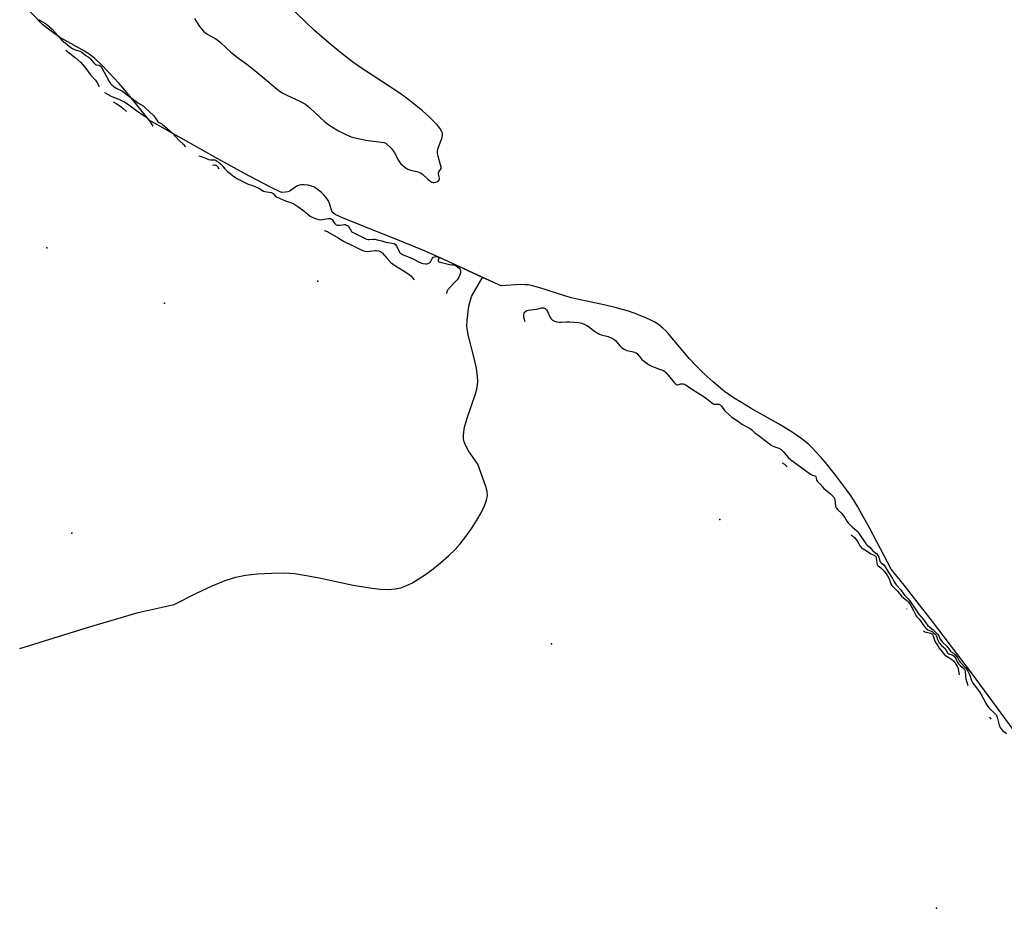
# Model space of a CAD drawing. Units: inches. Extents: x 1231765 to 1237764, y 497457 to 501457.
# Drawn here: x 1231765 to 1232355, y 499671 to 500204 of the extents above; entities that cross this region are included whole.
import ezdxf

# ---------------------------------------------------------------- set-up
doc = ezdxf.new("R2010")
doc.units = ezdxf.units.IN
doc.header["$MEASUREMENT"] = 0
for name, color, linetype in [('ELEV-Spot Elevation', 7, 'Continuous'), ('HYDRO-Hidden Single Line Stream', 5, 'Continuous'), ('HYDRO-Single Line Stream', 4, 'Continuous'), ('HYDRO-Stream Poly Centerlines', 142, 'Continuous'), ('HYDRO-Water Body', 4, 'Continuous'), ('Undefined', 1, 'Continuous')]:
    doc.layers.add(name, color=color, linetype=linetype)

msp = doc.modelspace()

# ---------------------------------------------------------------- linework, layer by layer
at = {"layer": 'ELEV-Spot Elevation'}
for p in [(1231780.77, 500067.62, 172.8), (1231943.51, 500047.71, 170.92), (1231851.42, 500034.39, 170.97), (1232184.7, 499904.54, 169.54), (1231795.89, 499896.32, 173.22), (1232083.68, 499830.05, 172.18), (1232314.6, 499671.34, 172.06)]:
    msp.add_point(p, dxfattribs=at)
at = {"layer": 'HYDRO-Hidden Single Line Stream'}
msp.add_line((1231805.73, 499840.02), (1231835.54, 499848.8), dxfattribs=at)
at = {"layer": 'HYDRO-Single Line Stream'}
msp.add_line((1231764.53, 499827.23), (1231805.73, 499840.02), dxfattribs=at)
msp.add_lwpolyline([(1231835.54, 499848.8), (1231857.18, 499853.56), (1231870.62, 499860.35), (1231879.97, 499864.76), (1231887.74, 499867.96), (1231894.17, 499870.02), (1231899.93, 499871.13), (1231907.25, 499871.96), (1231915.87, 499872.48), (1231923.47, 499872.57), (1231929.43, 499872.13), (1231936.59, 499871.06), (1231944.25, 499869.57), (1231964.54, 499865.21), (1231975.73, 499863.33), (1231981.08, 499862.8), (1231985.78, 499862.69), (1231989.83, 499862.97), (1231993.23, 499863.65), (1231996.25, 499864.73), (1231999.86, 499866.5), (1232003.71, 499868.77), (1232008.01, 499871.66), (1232012.64, 499875.1), (1232017.1, 499878.71), (1232021.76, 499882.8), (1232025.72, 499886.58), (1232028.8, 499889.98), (1232032.31, 499894.41), (1232035.81, 499899.36), (1232038.86, 499904.18), (1232041.34, 499908.6), (1232043.32, 499912.76), (1232044.57, 499916.19), (1232045.15, 499919.07), (1232045.01, 499921.41), (1232044.27, 499924.48), (1232039.41, 499937.86), (1232033.83, 499945.87), (1232032.17, 499948.78), (1232031.17, 499951.15), (1232030.78, 499953), (1232030.72, 499955.05), (1232030.93, 499957.29), (1232031.44, 499959.98), (1232033.02, 499965.44), (1232038.04, 499980), (1232039.02, 499983.9), (1232039.41, 499987.13), (1232039.27, 499990.66), (1232038.55, 499995.3), (1232037.37, 500000.65), (1232033.82, 500014.62), (1232033.16, 500018.05), (1232032.91, 500020.44), (1232033.07, 500023.99), (1232034.01, 500032.66), (1232035.67, 500038.36), (1232042.16, 500049.85)], dxfattribs=at)
at = {"layer": 'HYDRO-Stream Poly Centerlines'}
for points in [[(1232376.26, 499757.48), (1232335.7, 499812.59), (1232312.16, 499843.33), (1232295.13, 499865.25), (1232287.51, 499874.83), (1232274.36, 499899.68), (1232269.87, 499907.9), (1232267.41, 499912.17), (1232265.14, 499915.91), (1232263.03, 499919.16), (1232260.91, 499922.19), (1232254.27, 499930.98), (1232247.99, 499938.76), (1232245.2, 499942.03), (1232242.48, 499945.06), (1232240.15, 499947.5), (1232237.99, 499949.56), (1232235.77, 499951.44), (1232233.29, 499953.33), (1232230.58, 499955.24), (1232227.37, 499957.35), (1232219.74, 499961.98), (1232203.46, 499971.31), (1232196.62, 499975.36), (1232193.26, 499977.47), (1232190.11, 499979.56), (1232187.46, 499981.45), (1232185.05, 499983.33), (1232180.58, 499987.17), (1232175.29, 499992.05), (1232170.18, 499997.05), (1232166.19, 500001.21), (1232163.35, 500004.53), (1232157.05, 500012.31), (1232153.87, 500015.99), (1232152.14, 500017.83), (1232150.45, 500019.48), (1232149.07, 500020.68), (1232147.73, 500021.68), (1232145.64, 500022.97), (1232143.2, 500024.25), (1232140.16, 500025.64), (1232136.91, 500026.98), (1232133.2, 500028.36), (1232129.19, 500029.72), (1232125.39, 500030.89), (1232121.75, 500031.89), (1232115.93, 500033.21), (1232100.8, 500036.33), (1232095.33, 500037.62), (1232091.58, 500038.75), (1232081.04, 500042.3), (1232076.11, 500043.83), (1232071.5, 500044.98), (1232069.53, 500045.32), (1232067.73, 500045.51), (1232065.16, 500045.56), (1232062.25, 500045.45), (1232053.41, 500044.73), (1232051.53, 500045.54), (1232042.16, 500049.85), (1232016.34, 500061.73), (1232006.35, 500066.19), (1231989.14, 500073.27), (1231958.66, 500085.34), (1231953.79, 500087.62), (1231952.79, 500088.31), (1231952.11, 500089.09), (1231951.58, 500090.44), (1231950.7, 500093.6), (1231950.3, 500094.76), (1231949.65, 500096.02), (1231948.47, 500097.71), (1231946.99, 500099.43), (1231945.65, 500100.76), (1231943.86, 500102.27), (1231942.4, 500103.3), (1231940.95, 500104.11), (1231939.58, 500104.64), (1231937.54, 500105.11), (1231935.17, 500105.42), (1231933.56, 500105.45), (1231932.23, 500105.24), (1231930.77, 500104.52), (1231926.84, 500101.81), (1231925.93, 500101.34), (1231925.36, 500101.15), (1231923.98, 500100.96), (1231921.62, 500100.89), (1231915.08, 500104), (1231899.1, 500112.38), (1231883.43, 500121.05), (1231842.19, 500144.27), (1231829.88, 500159.55), (1231826.62, 500163.45), (1231824.03, 500166.37), (1231818.11, 500172.76), (1231813.52, 500177.45), (1231809.57, 500181.14), (1231807.71, 500182.71), (1231806.25, 500183.81), (1231804.47, 500184.99), (1231802.11, 500186.41), (1231791.61, 500192.19), (1231788.11, 500194.28), (1231784.23, 500197.01), (1231778.43, 500201.36), (1231764.56, 500215.54)], [(1231869.47, 500205.21), (1231870.4, 500203.57), (1231872.5, 500200.49), (1231873.81, 500198.86), (1231874.9, 500197.68), (1231875.99, 500196.65), (1231877.05, 500195.83), (1231882.19, 500192.92), (1231883.6, 500191.92), (1231885.14, 500190.64), (1231891.25, 500184.99), (1231892.93, 500183.53), (1231895.24, 500181.77), (1231900.87, 500177.71), (1231904.53, 500174.84), (1231910.15, 500170.21), (1231917.76, 500163.79), (1231919.99, 500162.07), (1231922.01, 500160.7), (1231924.74, 500159.26), (1231932.71, 500155.62), (1231934.48, 500154.69), (1231935.98, 500153.77), (1231937.39, 500152.68), (1231938.91, 500151.35), (1231944.94, 500145.55), (1231947.17, 500143.59), (1231949.16, 500142.1), (1231951.21, 500140.69), (1231955.81, 500137.85), (1231960.14, 500135.59), (1231961.97, 500134.79), (1231963.37, 500134.29), (1231966.67, 500133.39), (1231972.31, 500132.16), (1231982.94, 500130.77), (1231984.29, 500130.41), (1231987.33, 500127.4), (1231988.65, 500125.87), (1231989.41, 500124.59), (1231991.79, 500120.07), (1231992.59, 500118.82), (1231993.19, 500118.07), (1231994.33, 500116.98), (1231995.37, 500116.13), (1231996.42, 500115.37), (1231997.37, 500114.83), (1231998.97, 500114.27), (1232003.56, 500113.18), (1232004.88, 500112.69), (1232005.42, 500112.37), (1232006.27, 500111.72), (1232009.34, 500108.83), (1232010.62, 500107.79), (1232011.89, 500107.07), (1232012.52, 500106.89), (1232013.13, 500106.84), (1232014.19, 500106.98), (1232015.18, 500107.31), (1232015.86, 500107.86), (1232016.38, 500108.51), (1232016.44, 500108.75), (1232016.42, 500109.33), (1232015.75, 500111.81), (1232015.73, 500112.69), (1232016.06, 500113.28), (1232017.11, 500114.59), (1232017.4, 500115.19), (1232017.36, 500116.1), (1232017.07, 500117.35), (1232015.61, 500122.69), (1232015.31, 500124.3), (1232015.24, 500125.68), (1232015.4, 500126.73), (1232015.74, 500127.91), (1232017.39, 500132.18), (1232017.92, 500133.79), (1232018.21, 500135.26), (1232018.23, 500136.04), (1232018.15, 500136.5), (1232017.67, 500137.69), (1232016.62, 500139.36), (1232015.01, 500141.37), (1232013.24, 500143.29), (1232010.32, 500146.08), (1232006.15, 500149.77), (1232001.48, 500153.65), (1231997.43, 500156.83), (1231994.21, 500159.16), (1231989.9, 500162.11), (1231969.05, 500175.84), (1231964.95, 500178.69), (1231961.61, 500181.16), (1231957.02, 500184.79), (1231951.51, 500189.34), (1231946.08, 500193.98), (1231941.47, 500198.1), (1231925.46, 500213.48)]]:
    msp.add_lwpolyline(points, dxfattribs=at)
at = {"layer": 'HYDRO-Water Body'}
for points in [[(1232376.26, 499757.48, 0), (1232335.7, 499812.59, 0), (1232312.16, 499843.33, 0), (1232295.13, 499865.25, 0), (1232287.51, 499874.83, 0), (1232274.36, 499899.68, 0), (1232269.87, 499907.9, 0), (1232267.41, 499912.17, 0), (1232265.14, 499915.91, 0), (1232263.03, 499919.16, 0), (1232260.91, 499922.19, 0), (1232254.27, 499930.98, 0), (1232247.99, 499938.76, 0), (1232245.2, 499942.03, 0), (1232242.48, 499945.06, 0), (1232240.15, 499947.5, 0), (1232237.99, 499949.56, 0), (1232235.77, 499951.44, 0), (1232233.29, 499953.33, 0), (1232230.58, 499955.24, 0), (1232227.37, 499957.35, 0), (1232219.74, 499961.98, 0), (1232203.46, 499971.31, 0), (1232196.62, 499975.36, 0), (1232193.26, 499977.47, 0), (1232190.11, 499979.56, 0), (1232187.46, 499981.45, 0), (1232185.05, 499983.33, 0), (1232180.58, 499987.17, 0), (1232175.29, 499992.05, 0), (1232170.18, 499997.05, 0), (1232166.19, 500001.21, 0), (1232163.35, 500004.53, 0), (1232157.05, 500012.31, 0), (1232153.87, 500015.99, 0), (1232152.14, 500017.83, 0), (1232150.45, 500019.48, 0), (1232149.07, 500020.68, 0), (1232147.73, 500021.68, 0), (1232145.64, 500022.97, 0), (1232143.2, 500024.25, 0), (1232140.16, 500025.64, 0), (1232136.91, 500026.98, 0), (1232133.2, 500028.36, 0), (1232129.19, 500029.72, 0), (1232125.39, 500030.89, 0), (1232121.75, 500031.89, 0), (1232115.93, 500033.21, 0), (1232100.8, 500036.33, 0), (1232095.33, 500037.62, 0), (1232091.58, 500038.75, 0), (1232081.04, 500042.3, 0), (1232076.11, 500043.83, 0), (1232071.5, 500044.98, 0), (1232069.53, 500045.32, 0), (1232067.73, 500045.51, 0), (1232065.16, 500045.56, 0), (1232062.25, 500045.45, 0), (1232053.41, 500044.73, 0), (1232051.53, 500045.54, 0), (1232016.34, 500061.73, 0), (1232006.35, 500066.19, 0), (1231989.14, 500073.27, 0), (1231958.66, 500085.34, 0), (1231953.79, 500087.62, 0), (1231952.79, 500088.31, 0), (1231952.11, 500089.09, 0), (1231951.58, 500090.44, 0), (1231950.7, 500093.6, 0), (1231950.3, 500094.76, 0), (1231949.65, 500096.02, 0), (1231948.47, 500097.71, 0), (1231946.99, 500099.43, 0), (1231945.65, 500100.76, 0), (1231943.86, 500102.27, 0), (1231942.4, 500103.3, 0), (1231940.95, 500104.11, 0), (1231939.58, 500104.64, 0), (1231937.54, 500105.11, 0), (1231935.17, 500105.42, 0), (1231933.56, 500105.45, 0), (1231932.23, 500105.24, 0), (1231930.77, 500104.52, 0), (1231926.84, 500101.81, 0), (1231925.93, 500101.34, 0), (1231925.36, 500101.15, 0), (1231923.98, 500100.96, 0), (1231921.62, 500100.89, 0), (1231915.08, 500104, 0), (1231899.1, 500112.38, 0), (1231883.43, 500121.05, 0), (1231842.19, 500144.27, 0), (1231829.88, 500159.55, 0), (1231826.62, 500163.45, 0), (1231824.03, 500166.37, 0), (1231818.11, 500172.76, 0), (1231813.52, 500177.45, 0), (1231809.57, 500181.14, 0), (1231807.71, 500182.71, 0), (1231806.25, 500183.81, 0), (1231804.47, 500184.99, 0), (1231802.11, 500186.41, 0), (1231791.61, 500192.19, 0), (1231788.11, 500194.28, 0), (1231784.23, 500197.01, 0), (1231778.43, 500201.36, 0), (1231764.56, 500215.54, 0)], [(1231869.47, 500205.21, 0), (1231870.4, 500203.57, 0), (1231872.5, 500200.49, 0), (1231873.81, 500198.86, 0), (1231874.9, 500197.68, 0), (1231875.99, 500196.65, 0), (1231877.05, 500195.83, 0), (1231882.19, 500192.92, 0), (1231883.6, 500191.92, 0), (1231885.14, 500190.64, 0), (1231891.25, 500184.99, 0), (1231892.93, 500183.53, 0), (1231895.24, 500181.77, 0), (1231900.87, 500177.71, 0), (1231904.53, 500174.84, 0), (1231910.15, 500170.21, 0), (1231917.76, 500163.79, 0), (1231919.99, 500162.07, 0), (1231922.01, 500160.7, 0), (1231924.74, 500159.26, 0), (1231932.71, 500155.62, 0), (1231934.48, 500154.69, 0), (1231935.98, 500153.77, 0), (1231937.39, 500152.68, 0), (1231938.91, 500151.35, 0), (1231944.94, 500145.55, 0), (1231947.17, 500143.59, 0), (1231949.16, 500142.1, 0), (1231951.21, 500140.69, 0), (1231955.81, 500137.85, 0), (1231960.14, 500135.59, 0), (1231961.97, 500134.79, 0), (1231963.37, 500134.29, 0), (1231966.67, 500133.39, 0), (1231972.31, 500132.16, 0), (1231982.94, 500130.77, 0), (1231984.29, 500130.41, 0), (1231987.33, 500127.4, 0), (1231988.65, 500125.87, 0), (1231989.41, 500124.59, 0), (1231991.79, 500120.07, 0), (1231992.59, 500118.82, 0), (1231993.19, 500118.07, 0), (1231994.33, 500116.98, 0), (1231995.37, 500116.13, 0), (1231996.42, 500115.37, 0), (1231997.37, 500114.83, 0), (1231998.97, 500114.27, 0), (1232003.56, 500113.18, 0), (1232004.88, 500112.69, 0), (1232005.42, 500112.37, 0), (1232006.27, 500111.72, 0), (1232009.34, 500108.83, 0), (1232010.62, 500107.79, 0), (1232011.89, 500107.07, 0), (1232012.52, 500106.89, 0), (1232013.13, 500106.84, 0), (1232014.19, 500106.98, 0), (1232015.18, 500107.31, 0), (1232015.86, 500107.86, 0), (1232016.38, 500108.51, 0), (1232016.44, 500108.75, 0), (1232016.42, 500109.33, 0), (1232015.75, 500111.81, 0), (1232015.73, 500112.69, 0), (1232016.06, 500113.28, 0), (1232017.11, 500114.59, 0), (1232017.4, 500115.19, 0), (1232017.36, 500116.1, 0), (1232017.07, 500117.35, 0), (1232015.61, 500122.69, 0), (1232015.31, 500124.3, 0), (1232015.24, 500125.68, 0), (1232015.4, 500126.73, 0), (1232015.74, 500127.91, 0), (1232017.39, 500132.18, 0), (1232017.92, 500133.79, 0), (1232018.21, 500135.26, 0), (1232018.23, 500136.04, 0), (1232018.15, 500136.5, 0), (1232017.67, 500137.69, 0), (1232016.62, 500139.36, 0), (1232015.01, 500141.37, 0), (1232013.24, 500143.29, 0), (1232010.32, 500146.08, 0), (1232006.15, 500149.77, 0), (1232001.48, 500153.65, 0), (1231997.43, 500156.83, 0), (1231994.21, 500159.16, 0), (1231989.9, 500162.11, 0), (1231969.05, 500175.84, 0), (1231964.95, 500178.69, 0), (1231961.61, 500181.16, 0), (1231957.02, 500184.79, 0), (1231951.51, 500189.34, 0), (1231946.08, 500193.98, 0), (1231941.47, 500198.1, 0), (1231925.46, 500213.48, 0)]]:
    msp.add_polyline3d(points, dxfattribs=at)
at = {"layer": 'Undefined'}
msp.add_line((1232296.58, 499851.12, 168), (1232296.84, 499850.8, 168), dxfattribs=at)
for points, elevation in [([(1231775.99, 500204.61), (1231776.77, 500204), (1231779.59, 500202.46), (1231780.72, 500201.66), (1231783.99, 500198.73), (1231787.56, 500194.86), (1231789.8, 500192.28), (1231790.9, 500191.31), (1231795.16, 500187.88), (1231796.21, 500187.16), (1231797.32, 500186.59), (1231800.67, 500185.54), (1231801.89, 500184.98), (1231804.14, 500183.03), (1231805.54, 500182.29), (1231806.14, 500181.84), (1231806.92, 500181.02), (1231808.97, 500178.57), (1231809.76, 500177.79), (1231810.46, 500177.39), (1231812.24, 500177.12), (1231812.86, 500176.77), (1231813.35, 500176.21), (1231813.79, 500175.52), (1231816.55, 500170.31), (1231818.31, 500167.33), (1231819.11, 500166.14), (1231819.87, 500165.31), (1231820.94, 500164.42), (1231822.46, 500163.34), (1231825.82, 500161.74), (1231826.81, 500161.19), (1231828.95, 500159.45), (1231833.55, 500156.08), (1231835.37, 500154.64), (1231838.54, 500152.73), (1231839.66, 500151.89), (1231845.03, 500146.85), (1231845.67, 500146.05), (1231846.84, 500144.12), (1231847.5, 500143.26), (1231848.03, 500142.84), (1231849.57, 500142.11), (1231850.24, 500141.66), (1231854.25, 500138.29), (1231855.99, 500136.62), (1231860.26, 500132.03), (1231862.6, 500129.83), (1231864.01, 500128.3)], 164), ([(1231792.23, 500186.17), (1231794.36, 500184.42), (1231797.8, 500181.79), (1231801.2, 500178.71), (1231802.18, 500177.7), (1231804.32, 500175.02), (1231807.11, 500171.33), (1231810.01, 500168.12), (1231810.77, 500166.93), (1231812.15, 500164.4)], 166), ([(1231815.39, 500160.89), (1231819.41, 500158.69), (1231823.87, 500156.9), (1231827, 500155.46), (1231827.97, 500154.9), (1231830.05, 500153.48), (1231834.63, 500149.91), (1231839.3, 500146.84), (1231840.5, 500145.96), (1231841.31, 500145.16), (1231842.43, 500143.85), (1231844.45, 500140.65)], 166), ([(1231820.67, 500155.16), (1231822.49, 500154.2), (1231825.2, 500152.4), (1231826.58, 500151.29), (1231828.54, 500149.44)], 168), ([(1231872.04, 500122.82), (1231872.73, 500122.7), (1231873.57, 500122.42), (1231876.58, 500121.11), (1231877.89, 500120.64), (1231878.95, 500120.44), (1231881.08, 500120.46), (1231881.7, 500120.33), (1231882.51, 500119.97), (1231883.64, 500119.22), (1231885.05, 500117.99), (1231885.84, 500117.13), (1231887.56, 500114.99), (1231889, 500113.6), (1231892.01, 500111.19), (1231894.9, 500109.2), (1231899.98, 500106.55), (1231901.6, 500105.88), (1231904.29, 500104.95), (1231908.04, 500103.31), (1231910.82, 500101.69), (1231911.64, 500101.44), (1231915.37, 500100.73), (1231915.98, 500100.56), (1231916.61, 500100.13), (1231917.88, 500098.74), (1231918.57, 500098.24), (1231924.46, 500095.63), (1231927.14, 500094.76), (1231928.94, 500093.97), (1231931.39, 500092.38), (1231934.22, 500090.32), (1231936.25, 500088.75), (1231938.8, 500086.54), (1231940.44, 500085.72), (1231942.61, 500084.91), (1231944.04, 500084.55), (1231944.79, 500084.45), (1231946.19, 500084.58), (1231949.87, 500085.24), (1231950.42, 500085.26), (1231951.09, 500085.16), (1231951.67, 500084.9), (1231952.09, 500084.53), (1231953.47, 500082.36), (1231953.85, 500081.94), (1231954.48, 500081.48), (1231955.12, 500081.23), (1231955.83, 500081.11), (1231956.7, 500081.15), (1231959.36, 500081.54), (1231960.07, 500081.51), (1231960.71, 500081.3), (1231961.17, 500081.02), (1231961.56, 500080.62), (1231963.34, 500077.88), (1231963.7, 500077.43), (1231964.2, 500076.99), (1231964.98, 500076.56), (1231972.7, 500072.89), (1231973.59, 500072.61), (1231974.29, 500072.52), (1231976.54, 500072.9), (1231977.53, 500072.9), (1231979.81, 500072.25), (1231981.83, 500071.81), (1231984.2, 500071.07), (1231987.95, 500070.49), (1231989.18, 500070.14), (1231989.99, 500069.67), (1231990.47, 500069.11), (1231990.88, 500068.36), (1231992.16, 500065.39), (1231992.62, 500064.69), (1231993, 500064.35), (1231994.26, 500063.69), (1232000.58, 500061.09), (1232003.51, 500059.44), (1232005.7, 500058.51), (1232006.55, 500058.27), (1232008.01, 500058.07), (1232008.87, 500058.05), (1232009.68, 500058.19), (1232010.36, 500058.61), (1232010.94, 500059.22), (1232012, 500061.2), (1232012.66, 500061.98), (1232013.39, 500062.3), (1232014.73, 500062.42), (1232015.48, 500062.3), (1232015.91, 500062), (1232015.95, 500061.42), (1232015.67, 500060.23), (1232015.64, 500059.8), (1232015.83, 500059.39), (1232016.21, 500059.15), (1232017.52, 500058.76), (1232022.4, 500057.71), (1232023.81, 500057.49), (1232025.21, 500057.48), (1232025.61, 500057.35), (1232028.14, 500055.36), (1232028.78, 500054.58), (1232029.02, 500053.92), (1232029.05, 500053.36), (1232028.94, 500052.48), (1232028.67, 500051.32), (1232028.11, 500049.94), (1232027.11, 500048.48), (1232025.03, 500046.48), (1232021.3, 500042.21), (1232020.99, 500041.73), (1232020.78, 500041.21), (1232020.56, 500040.12)], 164), ([(1231880.28, 500117.19), (1231881.46, 500117.35), (1231881.97, 500117.3), (1231882.38, 500117.14), (1231882.76, 500116.86), (1231883.12, 500116.46), (1231884.03, 500115.05)], 166), ([(1231947.29, 500078.03), (1231949.13, 500077.32), (1231950.43, 500076.68), (1231955.57, 500073.51), (1231958.9, 500071.65), (1231967.44, 500067.32), (1231970.29, 500066.04), (1231971.68, 500065.67), (1231973.13, 500065.51), (1231974.6, 500065.62), (1231977.81, 500066.07), (1231978.67, 500066.1), (1231980, 500065.86), (1231980.99, 500065.47), (1231981.6, 500065.03), (1231982.16, 500064.5), (1231984.72, 500061.38), (1231987.31, 500058.77), (1231988.81, 500057.62), (1231989.95, 500056.85), (1231995.18, 500053.52), (1231998.06, 500051.88), (1231999.23, 500050.8), (1232001.16, 500048.42)], 166), ([(1232067.87, 500023.17), (1232067.27, 500025.26), (1232067, 500026.69), (1232066.93, 500027.53), (1232067, 500028.06), (1232067.18, 500028.49), (1232067.61, 500029.07), (1232068.06, 500029.48), (1232068.91, 500029.99), (1232069.67, 500030.23), (1232074.82, 500030.82), (1232077.72, 500031.57), (1232078.27, 500031.64), (1232078.89, 500031.6), (1232079.33, 500031.47), (1232079.75, 500031.23), (1232080.13, 500030.91), (1232080.62, 500030.33), (1232081.15, 500029.39), (1232082.53, 500026.28), (1232083.27, 500025.16), (1232084.1, 500024.38), (1232085.36, 500023.62), (1232086.77, 500023.21), (1232088.23, 500022.97), (1232089.4, 500022.96), (1232092.65, 500023.16), (1232094.35, 500023.16), (1232099.89, 500022.78), (1232101.78, 500022.4), (1232103.27, 500021.89), (1232104.89, 500021.09), (1232105.78, 500020.47), (1232109.33, 500017.62), (1232112.03, 500016.08), (1232113.47, 500015.51), (1232117.7, 500014.38), (1232119.45, 500013.59), (1232121.21, 500012.58), (1232121.97, 500012.02), (1232122.67, 500011.26), (1232124.73, 500008.58), (1232125.54, 500007.91), (1232127.15, 500006.82), (1232128.04, 500006.34), (1232128.8, 500006.04), (1232132.89, 500005.12), (1232133.74, 500004.86), (1232134.37, 500004.56), (1232134.96, 500004.18), (1232135.51, 500003.69), (1232137.19, 500001.43), (1232137.91, 500000.62), (1232141.83, 499997.66), (1232142.97, 499997.02), (1232144.31, 499996.43), (1232148.39, 499994.79), (1232150.78, 499993.96), (1232151.72, 499993.39), (1232152.25, 499992.91), (1232153.59, 499991.13), (1232157.38, 499986.52), (1232158.39, 499985.57), (1232158.81, 499985.41), (1232159.25, 499985.4), (1232161.3, 499985.92), (1232162.14, 499986.02), (1232162.68, 499986), (1232163.4, 499985.8), (1232164.7, 499985.06), (1232169.89, 499981.58), (1232175.32, 499978.16), (1232176.71, 499977.16), (1232179.57, 499974.79), (1232180.48, 499974.15), (1232181.09, 499973.88), (1232181.56, 499973.79), (1232183.44, 499973.83), (1232183.96, 499973.77), (1232184.76, 499973.41), (1232185.57, 499972.65), (1232187.37, 499970.1), (1232188, 499969.34), (1232191.91, 499966.05), (1232195.73, 499963.46), (1232198.14, 499961.67), (1232201.72, 499959.88), (1232202.82, 499959.19), (1232203.76, 499958.45), (1232205.44, 499956.9), (1232207.65, 499955.13), (1232213.48, 499950.72), (1232215.47, 499949.3), (1232217.12, 499948.38), (1232220.1, 499947.35), (1232221.33, 499946.66), (1232222.05, 499946.08), (1232222.7, 499945.42), (1232225.87, 499941.71), (1232227.27, 499940.5), (1232235.14, 499934.65), (1232239, 499931.89), (1232240.28, 499931.17), (1232241.64, 499930.89), (1232242.04, 499930.71), (1232242.27, 499930.31), (1232242.59, 499928.66), (1232242.9, 499928.01), (1232243.32, 499927.41), (1232244.93, 499925.7), (1232246.98, 499923.22), (1232247.76, 499922.55), (1232251.05, 499920.06), (1232252.48, 499918.64), (1232253.02, 499917.94), (1232253.36, 499917.28), (1232253.58, 499916.45), (1232254.05, 499912.68), (1232254.21, 499912.14), (1232254.59, 499911.46), (1232255.49, 499910.39), (1232257.74, 499908.12), (1232258.86, 499906.81), (1232259.63, 499905.72), (1232260.86, 499903.58), (1232261.69, 499902.54), (1232264.12, 499900.21), (1232266.81, 499897.88), (1232267.52, 499897.13), (1232272.44, 499889.73), (1232273.05, 499889.15), (1232274.62, 499887.96), (1232276.5, 499885.83), (1232278.07, 499884.7), (1232278.78, 499883.92), (1232279.43, 499882.99), (1232279.94, 499882.06), (1232280.55, 499879.9), (1232280.89, 499879.16), (1232281.42, 499878.54), (1232282.97, 499877.32), (1232283.86, 499876.19), (1232285.67, 499873.16), (1232288.23, 499869.2), (1232289.25, 499867.12), (1232289.78, 499866.24), (1232290.53, 499865.29), (1232293.04, 499862.7), (1232295.4, 499859.2), (1232297.44, 499857.27), (1232298.43, 499856.11), (1232302.51, 499850.13), (1232303.84, 499848), (1232306.58, 499844.75), (1232308.6, 499841.97), (1232309.31, 499841.12), (1232310.76, 499839.74), (1232312.61, 499838.43), (1232315.18, 499835.76), (1232315.94, 499834.78), (1232316.92, 499832.91), (1232318.25, 499831.04), (1232320.75, 499828.52), (1232322.96, 499825.63), (1232323.39, 499825.28), (1232324.87, 499824.37), (1232325.84, 499823.44), (1232327.14, 499821.8), (1232328.28, 499819.85), (1232328.92, 499818.95), (1232332.09, 499815.65), (1232332.71, 499814.9), (1232333.46, 499813.7), (1232334.67, 499811.29), (1232335.7, 499808.01), (1232336.47, 499806.45), (1232337.24, 499805.33), (1232340.46, 499801.22), (1232341.28, 499800.07), (1232344.4, 499794.05), (1232345.37, 499792.5), (1232346.45, 499791.19), (1232349.45, 499788.49), (1232350.41, 499787.36), (1232350.97, 499786.07), (1232352.28, 499781.22), (1232353.11, 499779.45), (1232353.56, 499778.76), (1232354.28, 499777.96), (1232356.56, 499776.21)], 164), ([(1232222.06, 499938.64), (1232223.37, 499937.74), (1232225.06, 499936.28)], 166), ([(1232263.51, 499895.46), (1232265.36, 499893.79), (1232266.3, 499892.74), (1232267.2, 499891.4), (1232268.83, 499888.57), (1232269.63, 499887.57), (1232270.56, 499886.92), (1232273.57, 499885.21), (1232275.16, 499884.03), (1232277.26, 499883.3), (1232277.92, 499882.85), (1232278.17, 499882.49), (1232278.42, 499881.71), (1232278.82, 499878.5), (1232279.01, 499877.68), (1232279.19, 499877.28), (1232279.61, 499876.77), (1232281.14, 499875.65), (1232282.01, 499874.86), (1232283.24, 499873.6), (1232283.98, 499872.71), (1232285.18, 499870.83), (1232286.16, 499869.11), (1232286.49, 499868.34), (1232287.2, 499866.1), (1232287.85, 499864.97), (1232291.38, 499861.36), (1232293.67, 499858.62), (1232296.85, 499856.09), (1232297.87, 499855.08), (1232298.62, 499853.98), (1232299.7, 499852.17), (1232301.09, 499849.53), (1232302.35, 499846.86), (1232302.84, 499846.21), (1232304.24, 499844.84), (1232304.91, 499844.05), (1232307.13, 499840.67), (1232307.78, 499839.8), (1232308.41, 499839.19), (1232309.5, 499838.41), (1232312.06, 499837.37), (1232312.71, 499836.87), (1232313.76, 499835.9), (1232314.3, 499835.32), (1232314.7, 499834.7), (1232315.23, 499832.56), (1232316.32, 499830.56), (1232317.36, 499829.18), (1232319.1, 499827.79), (1232319.55, 499827.34), (1232321.19, 499824.61), (1232321.64, 499824.21), (1232322.11, 499823.96), (1232323.97, 499823.34), (1232324.71, 499823), (1232325.15, 499822.67), (1232325.69, 499822.06), (1232326.2, 499821.2), (1232327.28, 499818.77), (1232327.77, 499817.99), (1232328.76, 499816.94), (1232331.14, 499814.94), (1232331.46, 499814.58), (1232331.67, 499814.19), (1232331.84, 499813.4), (1232332, 499810.82), (1232332.32, 499808.81), (1232332.79, 499806.92), (1232333.43, 499805.08)], 166), ([(1232306.89, 499837.82), (1232307.72, 499837.31), (1232308.38, 499837.04), (1232311.24, 499836.34), (1232311.77, 499836.08), (1232312.18, 499835.7), (1232312.69, 499834.8), (1232313.51, 499832.15), (1232313.89, 499831.24), (1232315.33, 499828.76), (1232316.19, 499827.5), (1232319.57, 499823.31), (1232320.05, 499822.94), (1232322.04, 499821.87), (1232323.77, 499820.69), (1232324.79, 499819.74), (1232325.79, 499818.47), (1232327.14, 499816.19), (1232327.54, 499815.24), (1232327.92, 499813.67), (1232328.15, 499811.44)], 168), ([(1232346.33, 499786.17), (1232346.87, 499785.47), (1232347.21, 499784.77)], 166)]:
    msp.add_lwpolyline(points, dxfattribs=dict(at, elevation=elevation))

doc.saveas('drawing.dxf')
